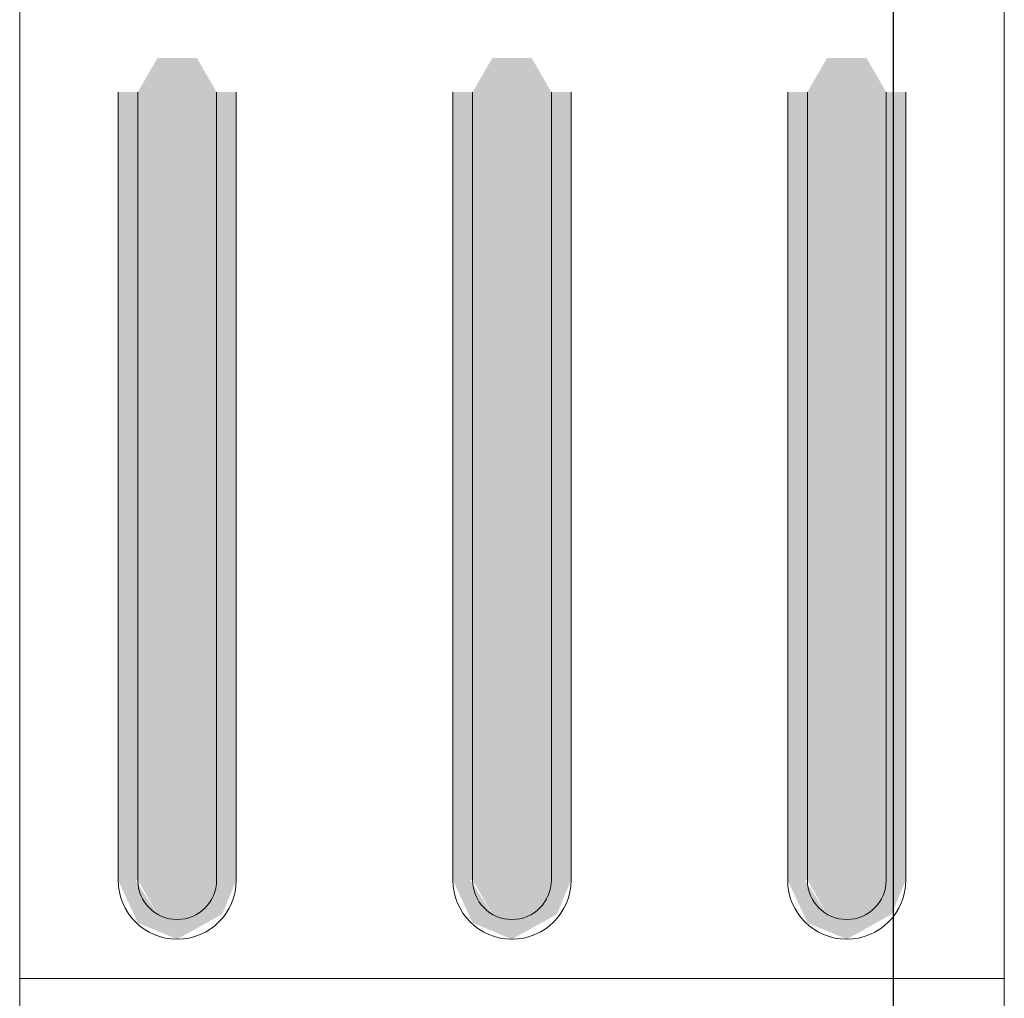
# Model space of a CAD drawing. Units: metres. Extents: x -12124 to -5162, y 1976 to 2645.
# Drawn here: x -10603 to -10603, y 2199 to 2200 of the extents above; entities that cross this region are included whole.
import ezdxf

# ---------------------------------------------------------------- set-up
doc = ezdxf.new("R2010")
doc.units = ezdxf.units.M
doc.layers.add('ARQ_COB_HTC', color=9, linetype='Continuous')
doc.layers.add('Terreno', color=2, linetype='Continuous', lineweight=5)

msp = doc.modelspace()

# ---------------------------------------------------------------- hatches: boundary and pattern name
at = {"layer": 'Terreno'}
for points in [[(-10603.24043, 2199.40113), (-10603.23043, 2199.40113), (-10603.22543, 2199.40979), (-10603.22543, 2199.60979), (-10603.23043, 2199.61845), (-10603.24043, 2199.61845), (-10603.24543, 2199.60979), (-10603.24543, 2199.40979)], [(-10603.14543, 2199.40113), (-10603.14043, 2199.40979), (-10603.14043, 2199.60979), (-10603.14543, 2199.61845), (-10603.15543, 2199.61845), (-10603.16043, 2199.60979), (-10603.16043, 2199.40979), (-10603.15543, 2199.40113)], [(-10603.06043, 2199.40113), (-10603.05543, 2199.40979), (-10603.05543, 2199.60979), (-10603.06043, 2199.61845), (-10603.07043, 2199.61845), (-10603.07543, 2199.60979), (-10603.07543, 2199.40979), (-10603.07043, 2199.40113)], [(-10603.24543, 2199.40979), (-10603.24543, 2199.60979), (-10603.25043, 2199.60979), (-10603.25043, 2199.40979)], [(-10603.22043, 2199.40979), (-10603.22043, 2199.60979), (-10603.22543, 2199.60979), (-10603.22543, 2199.40979)], [(-10603.16043, 2199.40979), (-10603.16043, 2199.60979), (-10603.16543, 2199.60979), (-10603.16543, 2199.40979)], [(-10603.14043, 2199.40979), (-10603.13543, 2199.40979), (-10603.13543, 2199.60979), (-10603.14043, 2199.60979), (-10603.14043, 2199.51266)], [(-10603.07543, 2199.40979), (-10603.07543, 2199.60979), (-10603.08043, 2199.60979), (-10603.08043, 2199.40979)], [(-10603.05043, 2199.40979), (-10603.05043, 2199.60979), (-10603.05543, 2199.60979), (-10603.05543, 2199.40979)], [(-10603.23543, 2199.39479), (-10603.22401, 2199.40113), (-10603.22043, 2199.40979), (-10603.22543, 2199.40979), (-10603.23043, 2199.40113), (-10603.24043, 2199.40113), (-10603.24603, 2199.40979), (-10603.25043, 2199.40979), (-10603.24543, 2199.39893), (-10603.24043, 2199.39686)], [(-10603.15043, 2199.39479), (-10603.13901, 2199.40113), (-10603.13543, 2199.40979), (-10603.14043, 2199.40979), (-10603.14543, 2199.40113), (-10603.15543, 2199.40113), (-10603.16103, 2199.40979), (-10603.16543, 2199.40979), (-10603.16043, 2199.39893), (-10603.15219, 2199.39552)], [(-10603.06543, 2199.39479), (-10603.05401, 2199.40113), (-10603.05043, 2199.40979), (-10603.05543, 2199.40979), (-10603.06043, 2199.40113), (-10603.07043, 2199.40113), (-10603.07603, 2199.40979), (-10603.08043, 2199.40979), (-10603.07543, 2199.39893), (-10603.06719, 2199.39552)]]:
    msp.add_hatch(color=256, dxfattribs=at).paths.add_polyline_path(points)

# ---------------------------------------------------------------- linework, layer by layer
at = {"layer": 'ARQ_COB_HTC', "color": 7, "true_color": 0xffffff}
msp.add_line((-10603.05366, 2200.04022), (-10603.05366, 2199.02983), dxfattribs=at)
at = {"layer": 'Terreno'}
for p, q in [((-10603.27543, 2199.63479), (-10603.27543, 2199.38479)), ((-10603.02543, 2199.38479), (-10603.02543, 2199.63479)), ((-10603.25043, 2199.40979), (-10603.25043, 2199.60979)), ((-10603.24543, 2199.60979), (-10603.24543, 2199.40979)), ((-10603.22543, 2199.40979), (-10603.22543, 2199.60979)), ((-10603.22043, 2199.60979), (-10603.22043, 2199.40979)), ((-10603.16543, 2199.40979), (-10603.16543, 2199.60979)), ((-10603.16043, 2199.60979), (-10603.16043, 2199.40979)), ((-10603.14043, 2199.40979), (-10603.14043, 2199.60979)), ((-10603.13543, 2199.60979), (-10603.13543, 2199.40979)), ((-10603.08043, 2199.40979), (-10603.08043, 2199.60979)), ((-10603.07543, 2199.60979), (-10603.07543, 2199.40979)), ((-10603.05543, 2199.40979), (-10603.05543, 2199.60979)), ((-10603.05043, 2199.60979), (-10603.05043, 2199.40979)), ((-10603.02543, 2199.38479), (-10603.27543, 2199.38479)), ((-10603.27543, 2199.38479), (-10603.27543, 2199.13479)), ((-10603.02543, 2199.38479), (-10603.27543, 2199.38479)), ((-10603.02543, 2199.13479), (-10603.02543, 2199.38479))]:
    msp.add_line(p, q, dxfattribs=at)
for centre, radius in [((-10603.23543, 2199.40979), 0.015), ((-10603.23543, 2199.40979), 0.01), ((-10603.15043, 2199.40979), 0.015), ((-10603.15043, 2199.40979), 0.01), ((-10603.06543, 2199.40979), 0.015), ((-10603.06543, 2199.40979), 0.01)]:
    msp.add_arc(centre, radius, 180, 0, dxfattribs=at)

doc.saveas('drawing.dxf')
